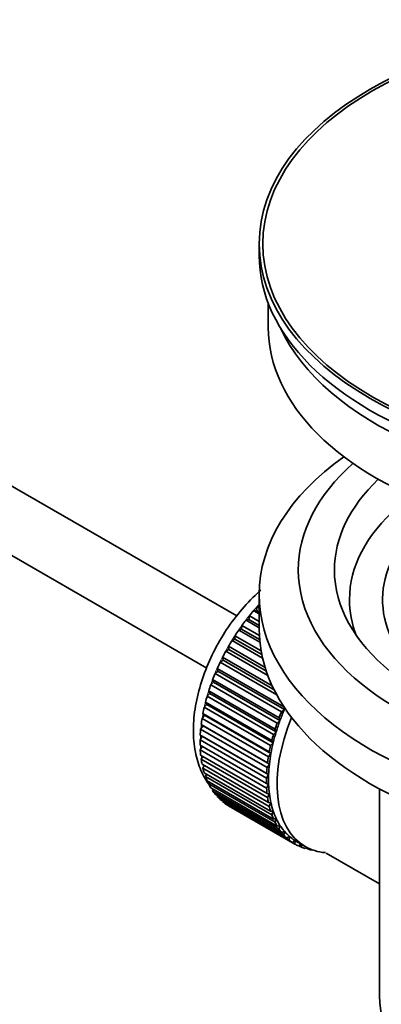
# Model space of a CAD drawing. Units: millimetres. Extents: x 0 to 1478, y 0 to 1758.
# Drawn here: x 1258 to 1288, y 179 to 261 of the extents above; entities that cross this region are included whole.
import ezdxf
from ezdxf import colors
from ezdxf.entities.mleader import LeaderData, LeaderLine
from ezdxf.math import Vec2, Vec3

# ---------------------------------------------------------------- set-up
doc = ezdxf.new("R2010")
doc.units = ezdxf.units.MM
doc.layers.add('DV6_Défaut', color=7, linetype='Continuous')
doc.layers.add('Défaut', color=7, linetype='Continuous')

# ---------------------------------------------------------------- blocks, each defined once
blk = doc.blocks.new('_DOT')
at = {"color": 0}
blk.add_line((0, 0), (-1, 0), dxfattribs=at)
at = {"color": 0, "const_width": 0.333}
blk.add_lwpolyline([(-0.1665, 0, 1), (0.1665, 0, 1)], format="xyb", close=True, dxfattribs=at)
blk = doc.blocks.new('SE5')
at = {"layer": 'DV6_Défaut', "color": 7, "linetype": 'Continuous', "lineweight": 35}
for p, q in [((1275.699, 211.602), (1176.344, 268.964)), ((1174.066, 264.506), (1273.218, 207.26)), ((1277.57, 242.52), (1277.57, 241.54)), ((1278.32, 237.596), (1278.32, 235.58)), ((1277.57, 213.371), (1277.57, 210.514)), ((1277.111, 212.032), (1277.334, 212.061)), ((1277.57, 211.767), (1277.111, 212.032)), ((1277.334, 212.061), (1277.406, 212.367)), ((1277.334, 212.061), (1277.57, 211.925)), ((1277.406, 212.367), (1277.57, 212.272)), ((1276.475, 211.251), (1276.706, 211.308)), ((1277.57, 210.619), (1276.475, 211.251)), ((1276.706, 211.308), (1276.757, 211.608)), ((1276.706, 211.308), (1277.57, 210.809)), ((1276.757, 211.608), (1277.57, 211.138)), ((1275.875, 210.426), (1276.11, 210.51)), ((1277.628, 209.414), (1275.875, 210.426)), ((1276.11, 210.51), (1276.14, 210.802)), ((1276.11, 210.51), (1277.606, 209.646)), ((1276.14, 210.802), (1277.584, 209.967)), ((1275.314, 209.564), (1275.552, 209.674)), ((1277.849, 208.1), (1275.314, 209.564)), ((1275.552, 209.674), (1275.56, 209.955)), ((1275.552, 209.674), (1277.787, 208.383)), ((1275.56, 209.955), (1277.727, 208.704)), ((1274.796, 208.671), (1275.036, 208.806)), ((1278.287, 206.655), (1274.796, 208.671)), ((1275.036, 208.806), (1275.023, 209.075)), ((1275.023, 209.075), (1278.059, 207.322)), ((1275.036, 208.806), (1278.164, 207.001)), ((1274.327, 207.754), (1274.567, 207.914)), ((1274.567, 207.914), (1274.532, 208.168)), ((1274.532, 208.168), (1278.651, 205.79)), ((1274.567, 207.914), (1278.808, 205.465)), ((1273.911, 206.822), (1274.147, 207.005)), ((1274.147, 207.005), (1274.091, 207.242)), ((1274.091, 207.242), (1279.607, 204.058)), ((1274.147, 207.005), (1279.662, 203.821)), ((1279.032, 205.038), (1274.327, 207.754)), ((1273.781, 206.086), (1273.704, 206.305)), ((1273.704, 206.305), (1279.22, 203.12)), ((1279.426, 203.638), (1273.911, 206.822)), ((1273.549, 205.882), (1273.781, 206.086)), ((1279.064, 202.697), (1273.549, 205.882)), ((1273.781, 206.086), (1279.296, 202.902)), ((1273.246, 204.94), (1273.471, 205.165)), ((1278.761, 201.756), (1273.246, 204.94)), ((1273.471, 205.165), (1273.375, 205.363)), ((1273.375, 205.363), (1278.89, 202.178)), ((1273.471, 205.165), (1278.987, 201.981)), ((1273.003, 204.006), (1273.22, 204.248)), ((1278.519, 200.821), (1273.003, 204.006)), ((1273.22, 204.248), (1273.104, 204.424)), ((1273.104, 204.424), (1278.62, 201.24)), ((1273.22, 204.248), (1278.736, 201.064)), ((1279.662, 203.821), (1279.426, 203.638)), ((1279.607, 204.058), (1279.662, 203.821)), ((1272.823, 203.085), (1273.03, 203.344)), ((1278.339, 199.901), (1272.823, 203.085)), ((1273.03, 203.344), (1272.896, 203.496)), ((1272.896, 203.496), (1278.412, 200.312)), ((1273.03, 203.344), (1278.546, 200.16)), ((1279.22, 203.12), (1279.296, 202.902)), ((1272.707, 202.187), (1272.903, 202.46)), ((1278.223, 199.002), (1272.707, 202.187)), ((1272.903, 202.46), (1272.751, 202.587)), ((1272.751, 202.587), (1278.267, 199.403)), ((1272.903, 202.46), (1278.418, 199.275)), ((1278.89, 202.178), (1278.987, 201.981)), ((1279.296, 202.902), (1279.064, 202.697)), ((1272.657, 201.317), (1272.839, 201.602)), ((1278.172, 198.132), (1272.657, 201.317)), ((1272.839, 201.602), (1272.671, 201.703)), ((1272.671, 201.703), (1278.187, 198.519)), ((1272.839, 201.602), (1278.354, 198.418)), ((1278.987, 201.981), (1278.761, 201.756)), ((1272.657, 200.852), (1278.172, 197.668)), ((1272.671, 200.483), (1272.826, 200.755)), ((1278.187, 197.298), (1272.671, 200.483)), ((1278.736, 201.064), (1278.519, 200.821)), ((1278.62, 201.24), (1278.736, 201.064)), ((1272.707, 200.041), (1278.223, 196.857)), ((1272.751, 199.692), (1272.878, 199.943)), ((1278.267, 196.507), (1272.751, 199.692)), ((1278.546, 200.16), (1278.339, 199.901)), ((1278.412, 200.312), (1278.546, 200.16)), ((1272.823, 199.276), (1278.339, 196.092)), ((1272.896, 198.949), (1272.996, 199.177)), ((1278.412, 195.765), (1272.896, 198.949)), ((1278.418, 199.275), (1278.223, 199.002)), ((1278.267, 199.403), (1278.418, 199.275)), ((1273.003, 198.563), (1278.519, 195.379)), ((1273.104, 198.262), (1273.179, 198.462)), ((1278.62, 195.078), (1273.104, 198.262)), ((1278.354, 198.418), (1278.172, 198.132)), ((1278.187, 198.519), (1278.354, 198.418)), ((1273.246, 197.909), (1278.761, 194.725)), ((1273.375, 197.635), (1273.427, 197.804)), ((1278.89, 194.451), (1273.375, 197.635)), ((1273.549, 197.318), (1279.064, 194.133)), ((1273.704, 197.074), (1273.738, 197.209)), ((1278.172, 197.668), (1278.354, 197.593)), ((1278.354, 197.593), (1278.187, 197.298)), ((1287.57, 197.222), (1287.57, 180.058)), ((1279.22, 193.89), (1273.704, 197.074)), ((1273.911, 196.795), (1279.426, 193.61)), ((1274.091, 196.583), (1274.109, 196.68)), ((1279.607, 193.399), (1274.091, 196.583)), ((1278.223, 196.857), (1278.418, 196.809)), ((1278.418, 196.809), (1278.267, 196.507)), ((1274.327, 196.344), (1279.843, 193.159)), ((1274.532, 196.166), (1274.538, 196.222)), ((1280.047, 192.982), (1274.532, 196.166)), ((1274.796, 195.969), (1280.312, 192.785)), ((1275.023, 195.826), (1275.023, 195.838)), ((1280.538, 192.642), (1275.023, 195.826)), ((1278.339, 196.092), (1278.546, 196.072)), ((1278.546, 196.072), (1278.412, 195.765)), ((1278.519, 195.379), (1278.736, 195.387)), ((1278.736, 195.387), (1278.62, 195.078)), ((1278.761, 194.725), (1278.987, 194.76)), ((1278.987, 194.76), (1278.89, 194.451)), ((1279.064, 194.133), (1279.296, 194.196)), ((1279.296, 194.196), (1279.22, 193.89)), ((1279.426, 193.61), (1279.662, 193.7)), ((1279.662, 193.7), (1279.607, 193.399)), ((1279.843, 193.159), (1280.082, 193.276)), ((1280.082, 193.276), (1280.047, 192.982)), ((1280.312, 192.785), (1280.552, 192.926)), ((1280.552, 192.926), (1280.538, 192.642)), ((1280.676, 192.851), (1281.384, 192.443)), ((1280.829, 192.489), (1281.044, 192.638)), ((1281.076, 192.382), (1280.857, 192.508)), ((1281.068, 192.624), (1281.076, 192.382)), ((1281.39, 192.274), (1281.512, 192.372)), ((1281.655, 192.205), (1281.451, 192.323)), ((1281.644, 192.306), (1281.655, 192.205)), ((1281.991, 192.143), (1282.005, 192.156)), ((1283.139, 191.891), (1287.57, 189.333))]:
    blk.add_line(p, q, dxfattribs=at)
for major_axis in [(-31.5, 0), (-31.2, 0)]:
    blk.add_ellipse((1309.07, 242.52), major_axis=major_axis, ratio=0.57735, dxfattribs=at)
for centre, major_axis, start_param, end_param in [((1309.07, 241.54), (-31.5, 0), 0, 3.141593), ((1309.07, 235.58), (-30.75, 0), 0, 3.141593), ((1309.07, 240.071), (-30.75, 0), 0.25974, 2.881853), ((1309.07, 213.371), (-31.5, 0), 5.60183, 6.283185), ((1309.07, 213.371), (-31.5, 0), 0, 3.822948), ((1309.07, 215.413), (-28.25, 0), 5.708569, 6.283185), ((1309.07, 215.413), (-28.25, 0), 0, 3.716209), ((1309.07, 215.413), (-25.25, 0), 5.739722, 6.283185), ((1309.07, 215.413), (-25.25, 0), 0, 3.685056), ((1309.07, 212.963), (-23.999, 0), 5.697563, 6.283185), ((1309.07, 212.963), (21.25, 0), 2.796891, 3.868159), ((1309.07, 212.963), (-23.999, 0), 0, 0.21583), ((1280.786, 205.778), (5.75, 9.959), 1.254346, 1.303808), ((1280.786, 205.778), (5.75, 9.959), 1.191961, 1.214048), ((1280.786, 205.778), (5.75, 9.959), 1.344106, 1.393567), ((1280.786, 205.778), (5.75, 9.959), 1.433866, 1.483327), ((1309.07, 210.514), (-31.5, 0), 0, 3.141593), ((1280.786, 205.778), (-5.75, -9.959), 4.665218, 4.71468), ((1280.786, 205.778), (-5.75, -9.959), 4.754978, 4.804439), ((1280.786, 205.778), (-5.75, -9.959), -1.438447, -1.388986), ((1280.786, 205.778), (-5.75, -9.959), -1.348688, -1.299226), ((1280.786, 205.778), (-5.75, -9.959), -1.258928, -1.209466), ((1280.786, 205.778), (-5.75, -9.959), -1.169168, -1.119707), ((1280.786, 205.778), (-5.75, -9.959), -1.079408, -1.029947), ((1286.301, 202.594), (-5.625, -9.743), -1.368837, -1.279077), ((1280.786, 205.778), (-5.75, -9.959), -0.989648, -0.940187), ((1287.009, 202.185), (-5.625, -9.743), 4.939342, 6.283185), ((1286.301, 202.594), (-5.75, -9.959), -1.348688, -1.299226), ((1280.786, 205.778), (-5.75, -9.959), -0.899889, -0.850427), ((1286.301, 202.594), (-5.75, -9.959), -1.258928, -1.209466), ((1286.301, 202.594), (-5.625, -9.743), -1.279077, -1.189317), ((1280.786, 205.778), (-5.75, -9.959), -0.810129, -0.760668), ((1286.301, 202.594), (-5.75, -9.959), -1.169168, -1.119707), ((1286.301, 202.594), (-5.625, -9.743), -1.189317, -1.099557), ((1280.786, 205.778), (-5.75, -9.959), -0.720369, -0.670908), ((1286.301, 202.594), (-5.75, -9.959), -1.079408, -1.029947), ((1286.301, 202.594), (-5.625, -9.743), -1.099557, -1.009798), ((1280.786, 205.778), (-5.75, -9.959), -0.630609, -0.581148), ((1286.301, 202.594), (-5.75, -9.959), -0.989648, -0.940187), ((1286.301, 202.594), (-5.625, -9.743), -1.009798, -0.920038), ((1280.786, 205.778), (-5.75, -9.959), -0.540849, -0.491388), ((1286.301, 202.594), (-5.75, -9.959), -0.899889, -0.850427), ((1286.301, 202.594), (-5.625, -9.743), -0.920038, -0.830278), ((1280.786, 205.778), (-5.75, -9.959), -0.45109, -0.401628), ((1286.301, 202.594), (-5.75, -9.959), -0.810129, -0.760668), ((1286.301, 202.594), (-5.625, -9.743), -0.830278, -0.740518), ((1280.786, 205.778), (-5.75, -9.959), -0.36133, -0.311869), ((1286.301, 202.594), (-5.75, -9.959), -0.720369, -0.670908), ((1286.301, 202.594), (-5.625, -9.743), -0.740518, -0.650758), ((1280.786, 205.778), (-5.75, -9.959), -0.27157, -0.222109), ((1280.786, 205.778), (-5.75, -9.959), -0.18181, -0.132349), ((1286.301, 202.594), (-5.75, -9.959), -0.630609, -0.581148), ((1286.301, 202.594), (-5.625, -9.743), -0.650758, -0.560999), ((1280.786, 205.778), (-5.75, -9.959), 6.191135, 6.240596), ((1286.301, 202.594), (-5.75, -9.959), -0.540849, -0.491388), ((1286.301, 202.594), (-5.625, -9.743), -0.560999, -0.471239), ((1286.301, 202.594), (-5.75, -9.959), -0.45109, -0.401628), ((1286.301, 202.594), (-5.625, -9.743), -0.471239, -0.381479), ((1286.301, 202.594), (-5.625, -9.743), -0.381479, -0.291719), ((1286.301, 202.594), (-5.75, -9.959), -0.36133, -0.311869), ((1286.301, 202.594), (-5.625, -9.743), -0.291719, -0.20196), ((1286.301, 202.594), (-5.75, -9.959), -0.27157, -0.222109), ((1286.301, 202.594), (-5.75, -9.959), -0.18181, -0.132349), ((1286.301, 202.594), (-5.625, -9.743), 6.081226, 6.170986), ((1286.301, 202.594), (-5.625, -9.743), 6.170986, 6.260745), ((1286.301, 202.594), (-5.75, -9.959), 6.191135, 6.240596), ((1286.301, 202.594), (5.75, 9.959), 3.139302, 3.188763), ((1286.301, 202.594), (5.625, 9.743), 3.119153, 3.141593), ((1286.301, 202.594), (-5.75, -9.959), 0.087469, 0.13693), ((1287.009, 202.185), (-5.625, -9.743), 0, 0.267463), ((1286.301, 202.594), (-5.75, -9.959), 0.177229, 0.22669), ((1309.07, 180.058), (21.5, 0), 3.141593, 6.283185)]:
    blk.add_ellipse(centre, major_axis=major_axis, ratio=0.57735, start_param=start_param, end_param=end_param, dxfattribs=at)
at = {"layer": 'DV6_Défaut', "color": 7, "linetype": 'Continuous', "lineweight": 18}
for start_param, end_param in [(1.182193, 2.254983), (-3.97227, -3.938075), (-3.878615, -3.848215), (-3.783987, -3.758625)]:
    blk.add_ellipse((1280.645, 205.86), major_axis=(5.625, 9.743), ratio=0.57735, start_param=start_param, end_param=end_param, dxfattribs=at)
at = {"layer": 'DV6_Défaut', "color": 7, "linetype": 'Continuous', "lineweight": 35}
blk.add_open_spline([(1277.695, 213.736), (1277.536, 213.597), (1276.87, 212.987), (1275.786, 211.799), (1274.538, 210.033), (1273.508, 208.122), (1272.728, 206.128), (1272.231, 204.113), (1272.047, 202.136), (1272.2, 200.329), (1272.653, 198.811), (1273.116, 197.99), (1273.364, 197.637)], degree=3, knots=[0, 0, 0, 0, 0.034291, 0.144853, 0.255014, 0.365061, 0.475421, 0.586502, 0.698838, 0.812724, 0.914781, 1, 1, 1, 1], dxfattribs=at)

msp = doc.modelspace()

# ---------------------------------------------------------------- block references
at = {"layer": 'Défaut'}
msp.add_blockref('SE5', (0, 0), dxfattribs=at)

# ---------------------------------------------------------------- leaders
at = {"layer": 'Défaut', "color": 7, "linetype": 'Continuous', "lineweight": 18}
ml = msp.add_multileader_mtext('Standard', dxfattribs=at)
ml.set_content('{\\pxsm0.9;\\fSolid Edge ISO|b1||i0||c0|p34;\\W1.;16/02/2017\\P}', color=256)
ml.set_leader_properties()
ml.set_arrow_properties(name='DOT')
ml.build(insert=Vec2(0, 0))
ml.multileader.update_dxf_attribs({"leader_type": 0, "dogleg_length": 0, "arrow_head_size": 12})
ctx = ml.context
ctx.base_point, ctx.char_height, ctx.arrow_head_size, ctx.landing_gap_size = Vec3(1390.407, 1750.708), 12, 12, 4.2
notes = []
notes.append((ctx, [(0, (0, 0, 0), (0, 0), (1, 0), 1, [])]))
ctx.mtext.insert = Vec3(1392.407, 1756.828)
for ctx, leaders in notes:
    for number, flags, end, landing, length, lines in leaders:
        leader = LeaderData()
        leader.index, (leader.has_last_leader_line, leader.has_dogleg_vector, leader.attachment_direction) = number, flags
        leader.last_leader_point, leader.dogleg_vector, leader.dogleg_length = Vec3(end), Vec3(landing), length
        for number, points, colour, breaks in lines:
            line = LeaderLine()
            line.index, line.vertices, line.color, line.breaks = number, Vec3.list(points), colors.encode_raw_color(colour), breaks
            leader.lines.append(line)
        ctx.leaders.append(leader)

doc.saveas('drawing.dxf')
